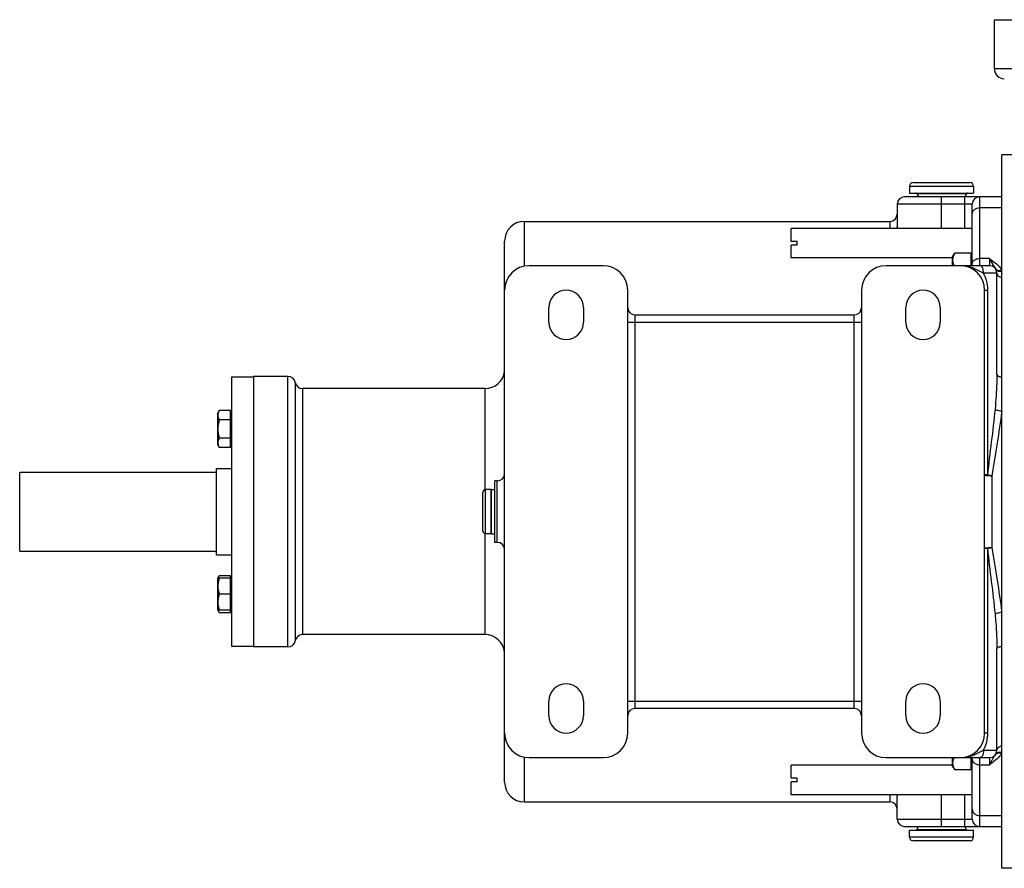
# Model space of a CAD drawing. Units: millimetres. Extents: x -1467 to 976, y -475 to 845.
# Drawn here: x -177 to 223, y 500 to 845 of the extents above; entities that cross this region are included whole.
import ezdxf

# ---------------------------------------------------------------- set-up
doc = ezdxf.new("R2010")
doc.units = ezdxf.units.MM
doc.header["$LTSCALE"] = 19.36
doc.layers.get('0').update_dxf_attribs({"linetype": 'CONTINUOUS'})
doc.layers.add('3_ALL_AXES', color=7, linetype='CONTINUOUS')

msp = doc.modelspace()

# ---------------------------------------------------------------- linework, layer by layer
at = {"color": 7, "linetype": 'CONTINUOUS'}
for p, q in [((219.37, 844.76), (417.37, 844.76)), ((184.87, 777.13), (184.87, 774.26)), ((186.31, 778.56), (209.44, 778.56)), ((210.87, 777.13), (210.87, 774.26)), ((222.37, 772.76), (182.87, 772.76)), ((184.87, 774.26), (210.87, 774.26)), ((187.78, 774.01), (188.47, 772.82)), ((207.97, 774.01), (207.28, 772.82)), ((179.87, 769.76), (179.87, 760.59)), ((210.37, 744.76), (210.37, 769.76)), ((222.37, 521.2), (222.37, 768.33)), ((136.77, 754.63), (136.77, 759.88)), ((210.37, 759.88), (136.77, 759.88)), ((20.37, 534.76), (20.37, 754.76)), ((139.27, 754.63), (136.77, 754.63)), ((136.77, 747.88), (136.77, 753.13)), ((139.27, 753.13), (136.77, 753.13)), ((139.27, 753.13), (139.27, 754.63)), ((202.37, 748.31), (203.22, 749.78)), ((202.37, 744.76), (202.37, 748.31)), ((209.97, 749.78), (203.22, 749.78)), ((209.97, 744.76), (209.97, 749.78)), ((60.37, 744.76), (30.37, 744.76)), ((202.37, 747.88), (136.77, 747.88)), ((205.37, 744.76), (175.37, 744.76)), ((217.37, 744.76), (206.2, 744.76)), ((210.37, 747.88), (209.97, 747.88)), ((209.97, 747.81), (210.37, 747.81)), ((220.37, 700.53), (220.37, 741.76)), ((70.37, 554.76), (70.37, 734.76)), ((165.37, 734.76), (165.37, 554.76)), ((215.37, 554.76), (215.37, 734.76)), ((38.37, 721.76), (38.37, 727.76)), ((52.37, 727.76), (52.37, 721.76)), ((73.37, 724.76), (162.37, 724.76)), ((183.37, 721.76), (183.37, 727.76)), ((197.37, 727.76), (197.37, 721.76)), ((-90.63, 699.51), (-90.63, 590.01)), ((-90.63, 699.51), (-81.63, 699.51)), ((-81.63, 699.76), (-81.63, 589.76)), ((-67.63, 699.76), (-81.63, 699.76)), ((12.37, 694.76), (-61.71, 694.76)), ((-96.13, 684.85), (-95.54, 685.86)), ((-96.13, 671.85), (-96.13, 684.85)), ((-91.03, 685.86), (-95.54, 685.86)), ((-91.03, 670.84), (-91.03, 685.86)), ((-91.03, 684.45), (-90.63, 684.45)), ((-91.03, 682.1), (-95.54, 682.1)), ((-91.03, 674.6), (-95.54, 674.6)), ((-91.03, 672.25), (-90.63, 672.25)), ((-96.13, 671.85), (-95.54, 670.84)), ((-91.03, 670.84), (-95.54, 670.84)), ((16.37, 632.26), (16.37, 657.26)), ((17.37, 657.26), (16.37, 657.26)), ((11.57, 636.86), (11.57, 652.66)), ((14.87, 653.76), (12.67, 653.76)), ((14.87, 635.76), (14.87, 653.76)), ((14.87, 635.76), (12.67, 635.76)), ((17.37, 632.26), (16.37, 632.26)), ((-96.13, 617.68), (-95.54, 618.68)), ((-96.13, 604.68), (-96.13, 617.68)), ((-91.03, 617.68), (-96.13, 617.68)), ((-91.03, 618.68), (-95.54, 618.68)), ((-91.03, 603.67), (-91.03, 618.68)), ((-90.63, 617.28), (-91.03, 617.28)), ((-91.03, 611.18), (-95.54, 611.18)), ((-96.13, 604.68), (-95.54, 603.67)), ((-91.03, 604.68), (-96.13, 604.68)), ((-90.63, 605.08), (-91.03, 605.08)), ((-91.03, 603.67), (-95.54, 603.67)), ((12.37, 594.76), (-61.71, 594.76)), ((-90.63, 590.01), (-81.63, 590.01)), ((-67.63, 589.76), (-81.63, 589.76)), ((220.37, 547.76), (220.37, 588.99)), ((38.37, 561.76), (38.37, 567.76)), ((52.37, 567.76), (52.37, 561.76)), ((162.37, 564.76), (73.37, 564.76)), ((183.37, 561.76), (183.37, 567.76)), ((197.37, 567.76), (197.37, 561.76)), ((30.37, 544.76), (60.37, 544.76)), ((175.37, 544.76), (205.37, 544.76)), ((202.37, 541.22), (202.37, 544.76)), ((206.2, 544.76), (217.37, 544.76)), ((209.97, 539.75), (209.97, 544.76)), ((210.37, 519.76), (210.37, 544.76)), ((202.37, 541.64), (136.77, 541.64)), ((136.77, 536.39), (136.77, 541.64)), ((202.37, 541.22), (203.22, 539.75)), ((209.97, 541.72), (210.37, 541.72)), ((210.37, 541.64), (209.97, 541.64)), ((139.27, 536.39), (136.77, 536.39)), ((139.27, 534.89), (139.27, 536.39)), ((209.97, 539.75), (203.22, 539.75)), ((139.27, 534.89), (136.77, 534.89)), ((136.77, 529.64), (136.77, 534.89)), ((210.37, 529.64), (136.77, 529.64)), ((179.87, 519.76), (179.87, 528.94)), ((182.87, 516.76), (222.37, 516.76)), ((187.78, 515.51), (188.47, 516.71)), ((207.97, 515.51), (207.28, 516.71)), ((184.87, 515.26), (210.87, 515.26)), ((184.87, 512.4), (184.87, 515.26)), ((210.87, 512.4), (210.87, 515.26)), ((209.44, 510.96), (186.31, 510.96))]:
    msp.add_line(p, q, dxfattribs=at)
at = {"color": 9, "linetype": 'CONTINUOUS'}
for p, q in [((306.87, 824.76), (219.37, 824.76)), ((184.87, 777.13), (210.87, 777.13)), ((207.97, 774.01), (187.78, 774.01)), ((197.87, 759.88), (197.87, 772.76)), ((207.37, 759.88), (207.37, 772.76)), ((213.37, 744.76), (213.37, 772.76)), ((210.37, 769.76), (179.87, 769.76)), ((222.37, 768.33), (213.37, 768.33)), ((28.37, 762.76), (28.37, 744.55)), ((176.87, 762.76), (176.87, 759.88)), ((217.37, 747.67), (213.37, 747.67)), ((217.37, 747.67), (217.37, 744.76)), ((220.37, 741.76), (214.96, 741.76)), ((215.37, 734.76), (216.53, 734.76)), ((216.53, 734.76), (216.53, 659.67)), ((73.37, 564.76), (73.37, 724.76)), ((162.37, 564.76), (162.37, 724.76)), ((70.37, 721.76), (165.37, 721.76)), ((-67.63, 589.76), (-67.63, 699.76)), ((-64.67, 697.26), (-64.67, 592.26)), ((-61.71, 694.76), (-61.71, 594.76)), ((12.37, 694.76), (12.37, 653.76)), ((17.37, 632.26), (17.37, 657.26)), ((216.53, 659.67), (215.37, 659.67)), ((218.37, 659.37), (218.37, 630.15)), ((12.67, 635.76), (12.67, 653.76)), ((12.37, 635.76), (12.37, 594.76)), ((215.37, 629.85), (216.53, 629.85)), ((216.53, 629.85), (216.53, 554.76)), ((70.37, 567.76), (165.37, 567.76)), ((216.53, 554.76), (215.37, 554.76)), ((28.37, 544.97), (28.37, 526.76)), ((213.37, 516.76), (213.37, 544.76)), ((214.96, 547.76), (220.37, 547.76)), ((217.37, 544.76), (217.37, 541.86)), ((213.37, 541.86), (217.37, 541.86)), ((176.87, 529.64), (176.87, 526.76)), ((197.87, 516.76), (197.87, 529.64)), ((207.37, 516.76), (207.37, 529.64)), ((213.37, 521.2), (222.37, 521.2)), ((179.87, 519.76), (210.37, 519.76)), ((210.87, 512.4), (184.87, 512.4)), ((187.78, 515.51), (207.97, 515.51))]:
    msp.add_line(p, q, dxfattribs=at)
at = {"color": 7, "linetype": 'CONTINUOUS'}
for centre, radius, start, end in [((223.37, 824.76), 4, 180, 270), ((186.31, 777.13), 1.43, 90, 180), ((209.44, 777.13), 1.43, 0, 90), ((182.87, 769.76), 3, 90, 180), ((187.35, 773.76), 0.5, 30, 90), ((208.4, 773.76), 0.5, 90, 150), ((213.37, 769.76), 3, 90, 180), ((176.87, 765.76), 3, 270, 360), ((28.37, 754.76), 8, 90, 180), ((30.37, 734.76), 10, 90, 180), ((60.37, 734.76), 10, 0, 90), ((175.37, 734.76), 10, 90, 180), ((205.37, 734.76), 10, 0, 90), ((217.37, 741.76), 3, 0, 90), ((215.41, 740.69), 5.24, 28.7671, 29.6921), ((45.37, 727.76), 7, 0, 180), ((190.37, 727.76), 7, 0, 180), ((73.37, 727.76), 3, 180, 270), ((162.37, 727.76), 3, 270, 360), ((45.37, 721.76), 7, 180, 360), ((190.37, 721.76), 7, 180, 360), ((12.37, 702.76), 8, 270, 354), ((-67.63, 696.76), 3, 9.5941, 90), ((-61.71, 697.76), 3, 189.5941, 270), ((17.37, 660.26), 3, 270, 360), ((12.67, 652.66), 1.1, 90, 180), ((12.67, 636.86), 1.1, 180, 270), ((17.37, 629.26), 3, 0, 90), ((-67.63, 592.76), 3, 270, 350.4059), ((-61.71, 591.76), 3, 90, 170.4059), ((12.37, 586.76), 8, 6, 90), ((45.37, 567.76), 7, 0, 180), ((190.37, 567.76), 7, 0, 180), ((73.37, 561.76), 3, 90, 180), ((162.37, 561.76), 3, 0, 90), ((45.37, 561.76), 7, 180, 360), ((190.37, 561.76), 7, 180, 360), ((30.37, 554.76), 10, 180, 270), ((60.37, 554.76), 10, 270, 360), ((175.37, 554.76), 10, 180, 270), ((205.37, 554.76), 10, 270, 360), ((217.37, 547.76), 3, 270, 360), ((215.41, 548.84), 5.24, 330.3079, 331.2329), ((28.37, 534.76), 8, 180, 270), ((176.87, 523.76), 3, 0, 90), ((182.87, 519.76), 3, 180, 270), ((213.37, 519.76), 3, 180, 270), ((186.31, 512.4), 1.43, 180, 270), ((187.35, 515.76), 0.5, 270, 330), ((208.4, 515.76), 0.5, 210, 270), ((209.44, 512.4), 1.43, 270, 360)]:
    msp.add_arc(centre, radius, start, end, dxfattribs=at)
at = {"color": 9, "linetype": 'CONTINUOUS'}
for centre, radius, start, end in [((202.05, 735.42), 14.38, 22.0577, 26.1519), ((214.28, 740.04), 6.54, 29.7255, 31.2571), ((221.02, 746.97), 4.14, 287.1948, 289.0246), ((202.02, 554.11), 14.41, 333.853, 337.9396), ((211.55, 551.15), 9.75, 326.9983, 328.7198), ((214.28, 549.49), 6.54, 328.7429, 330.2745), ((215.17, 551.17), 8.6, 323.2863, 326.8918), ((221.02, 542.56), 4.14, 70.9756, 72.8054)]:
    msp.add_arc(centre, radius, start, end, dxfattribs=at)
for points, knots in [([(210.37, 765.77), (210.37, 766.11), (210.54, 766.8), (211.23, 767.65), (212.22, 768.2), (212.99, 768.33), (213.37, 768.33)], [0, 0, 0, 0, 0.231352, 0.474005, 0.731851, 1, 1, 1, 1]), ([(179.87, 760.59), (179.87, 760.53), (179.88, 760.3), (179.93, 760.06), (179.98, 759.89)], [0, 0, 0, 0, 0.241643, 1, 1, 1, 1]), ([(214.96, 741.76), (214.23, 742.09), (212.8, 742.85), (210.56, 743.93), (208.05, 744.65), (206.27, 744.76), (205.37, 744.76)], [0, 0, 0, 0, 0.235818, 0.477071, 0.734404, 1, 1, 1, 1]), ([(210.37, 745.54), (210.37, 745.61), (210.4, 745.91), (210.51, 746.21), (210.63, 746.4)], [0, 0, 0, 0, 0.24446, 1, 1, 1, 1]), ([(210.63, 746.4), (210.89, 746.81), (211.77, 747.47), (212.82, 747.67), (213.37, 747.67)], [0, 0, 0, 0, 0.462857, 1, 1, 1, 1]), ([(214.96, 741.76), (214.96, 742.15), (214.89, 742.87), (214.66, 743.71), (214.37, 744.25), (214.13, 744.53), (213.87, 744.72), (213.67, 744.76), (213.58, 744.76)], [0, 0, 0, 0, 0.325079, 0.612096, 0.732507, 0.83553, 0.922819, 1, 1, 1, 1]), ([(217.37, 747.67), (217.47, 747.46), (217.83, 746.72), (218.23, 745.99), (218.54, 745.47)], [0, 0, 0, 0, 0.269498, 1, 1, 1, 1]), ([(217.37, 747.67), (218.32, 746.98), (220.15, 745.64), (221.77, 743.99), (222.37, 743.05)], [0, 0, 0, 0, 0.511317, 1, 1, 1, 1]), ([(218.54, 745.47), (218.6, 745.37), (218.84, 744.98), (219.1, 744.6), (219.29, 744.32)], [0, 0, 0, 0, 0.262599, 1, 1, 1, 1]), ([(219.29, 744.32), (219.34, 744.24), (219.54, 743.95), (219.74, 743.66), (219.87, 743.43)], [0, 0, 0, 0, 0.258176, 1, 1, 1, 1]), ([(215.37, 740.82), (215.57, 740.35), (216.24, 738.4), (216.53, 736.32), (216.53, 734.76)], [0, 0, 0, 0, 0.247946, 1, 1, 1, 1]), ([(219.87, 743.43), (219.91, 743.38), (220.07, 743.19), (220.29, 743.05), (220.47, 742.98)], [0, 0, 0, 0, 0.240156, 1, 1, 1, 1]), ([(220, 743.21), (220.09, 743.05), (220.36, 742.76), (220.93, 742.52), (221.63, 742.46), (222.12, 742.53), (222.37, 742.59)], [0, 0, 0, 0, 0.205324, 0.435106, 0.70083, 1, 1, 1, 1]), ([(220.37, 741.76), (220.37, 741.56), (220.48, 741.12), (220.92, 740.58), (221.58, 740.15), (222.1, 739.97), (222.37, 739.91)], [0, 0, 0, 0, 0.209613, 0.441591, 0.706057, 1, 1, 1, 1]), ([(220.73, 742.9), (220.84, 742.88), (221.35, 742.81), (221.87, 742.9), (222.25, 743.01)], [0, 0, 0, 0, 0.226413, 1, 1, 1, 1]), ([(220.37, 700.53), (220.37, 699.37), (220.3, 694.67), (219.94, 689.99), (219.61, 686.48)], [0, 0, 0, 0, 0.248001, 1, 1, 1, 1]), ([(220.37, 700.53), (220.37, 700.25), (220.77, 699.94), (221.23, 699.74), (221.71, 699.58), (222.1, 699.5), (222.37, 699.47)], [0, 0, 0, 0, 0.360711, 0.497245, 0.651038, 1, 1, 1, 1]), ([(219.61, 686.48), (219.19, 682.02), (218.11, 673.09), (216.98, 664.17), (216.53, 659.67)], [0, 0, 0, 0, 0.497309, 1, 1, 1, 1]), ([(222.37, 685.63), (221.83, 681.28), (220.43, 672.53), (218.96, 663.8), (218.37, 659.37)], [0, 0, 0, 0, 0.495561, 1, 1, 1, 1]), ([(219.61, 686.48), (219.74, 686.37), (220.1, 686.17), (221.02, 685.84), (221.81, 685.69), (222.37, 685.63)], [0, 0, 0, 0, 0.17777, 0.415609, 1, 1, 1, 1]), ([(215.37, 659.67), (215.37, 659.65), (215.47, 659.59), (215.63, 659.55), (215.91, 659.5), (216.28, 659.46), (216.73, 659.42), (217.44, 659.38), (217.99, 659.37), (218.37, 659.37)], [0, 0, 0, 0, 0.027093, 0.086179, 0.178844, 0.302352, 0.452155, 0.622749, 1, 1, 1, 1]), ([(216.53, 659.67), (216.67, 659.64), (217.28, 659.53), (217.9, 659.43), (218.37, 659.37)], [0, 0, 0, 0, 0.225666, 1, 1, 1, 1]), ([(215.37, 629.85), (215.37, 629.88), (215.47, 629.93), (215.63, 629.98), (215.91, 630.03), (216.28, 630.07), (216.73, 630.11), (217.44, 630.14), (217.99, 630.15), (218.37, 630.15)], [0, 0, 0, 0, 0.027093, 0.086179, 0.178844, 0.302352, 0.452156, 0.622749, 1, 1, 1, 1]), ([(216.53, 629.85), (216.67, 629.88), (217.28, 630), (217.9, 630.09), (218.37, 630.15)], [0, 0, 0, 0, 0.225666, 1, 1, 1, 1]), ([(216.53, 629.85), (216.98, 625.35), (218.11, 616.43), (219.19, 607.5), (219.61, 603.05)], [0, 0, 0, 0, 0.502689, 1, 1, 1, 1]), ([(218.37, 630.15), (218.96, 625.73), (220.43, 616.99), (221.83, 608.25), (222.37, 603.89)], [0, 0, 0, 0, 0.504436, 1, 1, 1, 1]), ([(219.61, 603.05), (219.74, 603.16), (220.1, 603.36), (221.02, 603.68), (221.81, 603.83), (222.37, 603.89)], [0, 0, 0, 0, 0.177768, 0.415607, 1, 1, 1, 1]), ([(219.61, 603.05), (219.72, 601.87), (220.13, 597.2), (220.37, 592.5), (220.37, 588.99)], [0, 0, 0, 0, 0.252187, 1, 1, 1, 1]), ([(220.37, 588.99), (220.37, 589.28), (220.77, 589.59), (221.23, 589.79), (221.71, 589.95), (222.1, 590.02), (222.37, 590.06)], [0, 0, 0, 0, 0.36072, 0.497252, 0.651043, 1, 1, 1, 1]), ([(216.53, 554.76), (216.53, 554.24), (216.43, 552.18), (215.95, 550.13), (215.37, 548.7)], [0, 0, 0, 0, 0.25285, 1, 1, 1, 1]), ([(220.37, 547.76), (220.37, 547.97), (220.48, 548.4), (220.92, 548.95), (221.58, 549.38), (222.1, 549.55), (222.37, 549.62)], [0, 0, 0, 0, 0.209603, 0.44158, 0.70605, 1, 1, 1, 1]), ([(205.37, 544.76), (206.27, 544.76), (208.05, 544.88), (210.56, 545.59), (212.8, 546.67), (214.23, 547.44), (214.96, 547.76)], [0, 0, 0, 0, 0.265597, 0.522959, 0.764203, 1, 1, 1, 1]), ([(214.96, 547.76), (214.96, 547.38), (214.89, 546.65), (214.66, 545.81), (214.37, 545.28), (214.13, 544.99), (213.87, 544.81), (213.67, 544.76), (213.58, 544.76)], [0, 0, 0, 0, 0.325082, 0.6121, 0.73251, 0.835532, 0.92282, 1, 1, 1, 1]), ([(222.07, 546.03), (221.45, 545.2), (219.93, 543.73), (218.24, 542.49), (217.37, 541.86)], [0, 0, 0, 0, 0.490726, 1, 1, 1, 1]), ([(218.54, 544.05), (218.44, 543.89), (218.02, 543.18), (217.65, 542.44), (217.37, 541.86)], [0, 0, 0, 0, 0.230715, 1, 1, 1, 1]), ([(219.38, 545.35), (219.32, 545.25), (219.03, 544.82), (218.74, 544.39), (218.54, 544.05)], [0, 0, 0, 0, 0.236825, 1, 1, 1, 1]), ([(219.72, 545.85), (219.69, 545.81), (219.58, 545.64), (219.47, 545.47), (219.38, 545.35)], [0, 0, 0, 0, 0.245534, 1, 1, 1, 1]), ([(219.87, 546.09), (219.91, 546.14), (220.07, 546.34), (220.29, 546.47), (220.47, 546.54)], [0, 0, 0, 0, 0.240156, 1, 1, 1, 1]), ([(220, 546.32), (220.09, 546.48), (220.36, 546.76), (220.93, 547), (221.63, 547.06), (222.12, 546.99), (222.37, 546.93)], [0, 0, 0, 0, 0.205336, 0.43512, 0.700838, 1, 1, 1, 1]), ([(220.73, 546.62), (220.84, 546.65), (221.35, 546.72), (221.87, 546.63), (222.25, 546.51)], [0, 0, 0, 0, 0.226413, 1, 1, 1, 1]), ([(210.37, 543.99), (210.37, 543.91), (210.4, 543.61), (210.51, 543.32), (210.63, 543.12)], [0, 0, 0, 0, 0.24446, 1, 1, 1, 1]), ([(210.63, 543.12), (210.89, 542.72), (211.77, 542.05), (212.82, 541.86), (213.37, 541.86)], [0, 0, 0, 0, 0.462857, 1, 1, 1, 1]), ([(179.98, 529.64), (179.96, 529.58), (179.9, 529.35), (179.87, 529.11), (179.87, 528.94)], [0, 0, 0, 0, 0.259929, 1, 1, 1, 1]), ([(210.37, 523.75), (210.37, 523.42), (210.54, 522.72), (211.23, 521.88), (212.22, 521.32), (212.99, 521.2), (213.37, 521.2)], [0, 0, 0, 0, 0.231352, 0.474005, 0.731851, 1, 1, 1, 1])]:
    msp.add_open_spline(points, degree=3, knots=knots, dxfattribs=at)
for points in [[(179.78, 759.88), (179.84, 760.11), (179.87, 760.35), (179.87, 760.59)], [(220.47, 742.98), (220.55, 742.95), (220.64, 742.92), (220.73, 742.9)], [(220.47, 546.54), (220.55, 546.58), (220.64, 546.6), (220.73, 546.62)], [(179.78, 529.64), (179.84, 529.41), (179.87, 529.17), (179.87, 528.94)]]:
    msp.add_open_spline(points, degree=3, dxfattribs=at)
at = {"color": 7, "linetype": 'CONTINUOUS'}
for points, knots in [([(203.22, 749.78), (203.1, 749.56), (202.86, 749.12), (202.63, 748.54), (202.5, 748.08), (202.43, 747.73), (202.38, 747.38), (202.37, 747.15), (202.37, 747.04)], [0, 0, 0, 0, 0.261551, 0.514313, 0.63772, 0.759484, 0.880056, 1, 1, 1, 1]), ([(202.37, 747.04), (202.37, 746.84), (202.4, 746.46), (202.52, 745.88), (202.71, 745.31), (202.88, 744.95), (202.97, 744.76)], [0, 0, 0, 0, 0.242826, 0.488979, 0.740941, 1, 1, 1, 1]), ([(-95.54, 685.86), (-95.63, 685.71), (-95.79, 685.4), (-95.98, 684.94), (-96.08, 684.54), (-96.12, 684.22), (-96.13, 684.06), (-96.13, 683.98)], [0, 0, 0, 0, 0.261592, 0.514394, 0.759441, 0.880036, 1, 1, 1, 1]), ([(-96.13, 683.98), (-96.13, 683.9), (-96.12, 683.74), (-96.08, 683.42), (-95.98, 683.02), (-95.79, 682.55), (-95.63, 682.25), (-95.54, 682.1)], [0, 0, 0, 0, 0.119964, 0.240557, 0.485603, 0.738406, 1, 1, 1, 1]), ([(-95.54, 682.1), (-95.63, 681.8), (-95.79, 681.18), (-95.98, 680.25), (-96.1, 679.3), (-96.13, 678.67), (-96.13, 678.35)], [0, 0, 0, 0, 0.250015, 0.500019, 0.750012, 1, 1, 1, 1]), ([(-96.13, 678.35), (-96.13, 678.03), (-96.1, 677.4), (-95.98, 676.45), (-95.79, 675.52), (-95.63, 674.9), (-95.54, 674.6)], [0, 0, 0, 0, 0.249986, 0.499979, 0.749983, 1, 1, 1, 1]), ([(-95.54, 674.6), (-95.63, 674.45), (-95.79, 674.15), (-95.98, 673.68), (-96.08, 673.28), (-96.12, 672.96), (-96.13, 672.8), (-96.13, 672.72)], [0, 0, 0, 0, 0.261592, 0.514394, 0.759441, 0.880036, 1, 1, 1, 1]), ([(-96.13, 672.72), (-96.13, 672.64), (-96.12, 672.48), (-96.08, 672.16), (-95.98, 671.76), (-95.79, 671.3), (-95.63, 670.99), (-95.54, 670.84)], [0, 0, 0, 0, 0.119964, 0.240557, 0.485603, 0.738406, 1, 1, 1, 1]), ([(-95.54, 617.68), (-95.63, 617.41), (-95.79, 616.88), (-95.98, 616.07), (-96.1, 615.25), (-96.13, 614.7), (-96.13, 614.43)], [0, 0, 0, 0, 0.251421, 0.501754, 0.751153, 1, 1, 1, 1]), ([(-95.54, 618.68), (-95.64, 618.52), (-95.81, 618.19), (-95.94, 617.85), (-95.99, 617.68)], [0, 0, 0, 0, 0.50924, 1, 1, 1, 1]), ([(-96.13, 614.43), (-96.13, 614.15), (-96.1, 613.6), (-95.98, 612.78), (-95.79, 611.97), (-95.63, 611.44), (-95.54, 611.18)], [0, 0, 0, 0, 0.248845, 0.498243, 0.748577, 1, 1, 1, 1]), ([(-95.54, 611.18), (-95.63, 610.91), (-95.79, 610.38), (-95.98, 609.57), (-96.1, 608.75), (-96.13, 608.2), (-96.13, 607.93)], [0, 0, 0, 0, 0.251421, 0.501754, 0.751153, 1, 1, 1, 1]), ([(-96.13, 607.93), (-96.13, 607.65), (-96.1, 607.1), (-95.98, 606.28), (-95.79, 605.47), (-95.63, 604.94), (-95.54, 604.68)], [0, 0, 0, 0, 0.248845, 0.498243, 0.748577, 1, 1, 1, 1]), ([(-95.99, 604.68), (-95.94, 604.5), (-95.81, 604.16), (-95.64, 603.83), (-95.54, 603.67)], [0, 0, 0, 0, 0.490759, 1, 1, 1, 1]), ([(202.97, 544.76), (202.88, 544.58), (202.71, 544.21), (202.52, 543.64), (202.4, 543.07), (202.37, 542.68), (202.37, 542.49)], [0, 0, 0, 0, 0.259059, 0.511021, 0.757174, 1, 1, 1, 1]), ([(202.37, 542.49), (202.37, 542.37), (202.38, 542.14), (202.43, 541.79), (202.5, 541.45), (202.63, 540.98), (202.86, 540.41), (203.1, 539.97), (203.22, 539.75)], [0, 0, 0, 0, 0.119944, 0.240516, 0.36228, 0.485687, 0.738449, 1, 1, 1, 1])]:
    msp.add_open_spline(points, degree=3, knots=knots, dxfattribs=at)
at = {"layer": '3_ALL_AXES', "color": 7, "linetype": 'CONTINUOUS'}
for p, q in [((219.37, 824.76), (219.37, 844.76)), ((222.37, 742.79), (222.37, 789.76)), ((251.37, 789.76), (222.37, 789.76)), ((28.37, 762.76), (176.87, 762.76)), ((222.37, 603.28), (222.37, 686.27)), ((-176.63, 628.76), (-176.63, 660.76)), ((-176.63, 660.76), (-96.63, 660.76)), ((-96.63, 627.26), (-96.63, 662.26)), ((-96.63, 662.26), (-90.63, 662.26)), ((14.87, 653.76), (14.87, 635.76)), ((14.87, 653.76), (16.37, 653.76)), ((14.87, 635.76), (16.37, 635.76)), ((-176.63, 628.76), (-96.63, 628.76)), ((-96.63, 627.26), (-90.63, 627.26)), ((222.37, 499.76), (222.37, 546.73)), ((28.37, 526.76), (176.87, 526.76)), ((251.37, 499.76), (222.37, 499.76))]:
    msp.add_line(p, q, dxfattribs=at)

doc.saveas('drawing.dxf')
